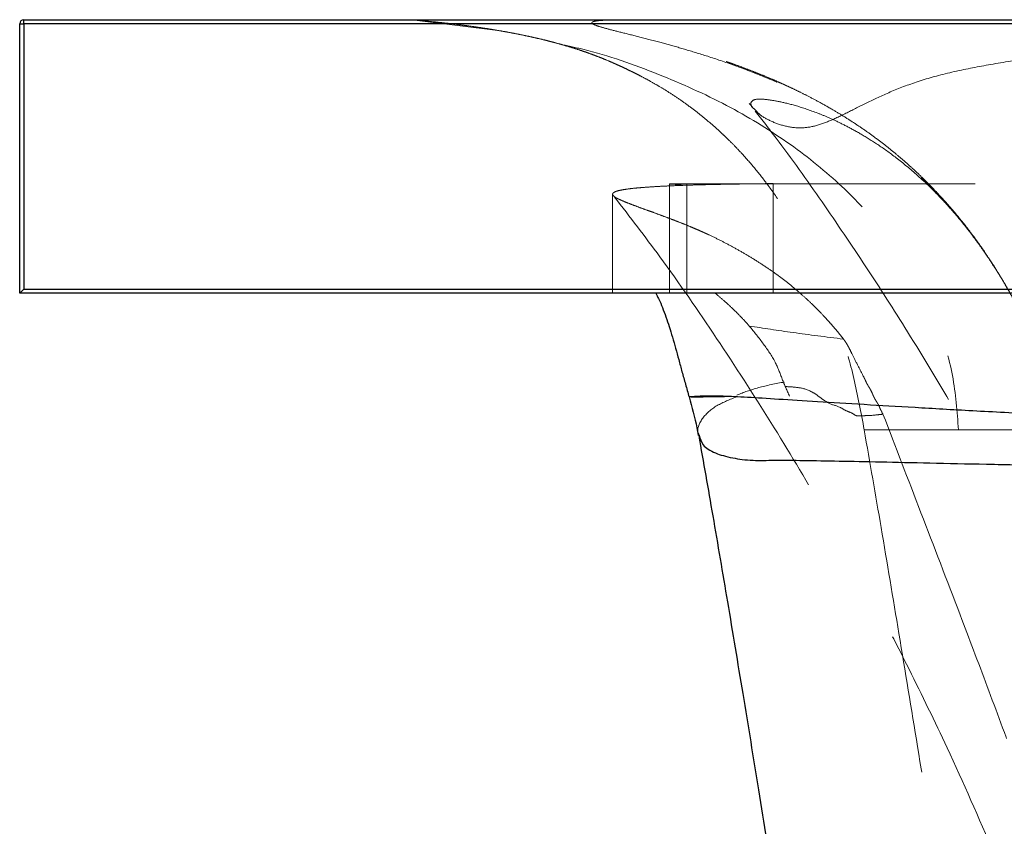
# Model space of a CAD drawing. Units: millimetres. Extents: x 400 to 4100, y 100 to 5840.
# Drawn here: x 2750 to 2822, y 2962 to 3021 of the extents above; entities that cross this region are included whole.
import ezdxf

# ---------------------------------------------------------------- set-up
doc = ezdxf.new("R2010")
doc.units = ezdxf.units.MM
doc.header["$LTSCALE"] = 20
doc.linetypes.add('HIDDEN', pattern=[1.905, 1.27, -0.635])

msp = doc.modelspace()

# ---------------------------------------------------------------- linework, layer by layer
at = {"color": 7, "linetype": 'Continuous', "lineweight": 25}
for p, q in [((2750.365, 3000.707), (2750.365, 3020.407)), ((2750.365, 3020.407), (2750.665, 3020.407)), ((2750.665, 3020.407), (2750.665, 3020.707)), ((2750.665, 3020.707), (2912.247, 3020.707)), ((2750.665, 3020.407), (2750.665, 3001.007)), ((2912.247, 3020.407), (2750.665, 3020.407)), ((2750.665, 3001.007), (2912.247, 3001.007)), ((2912.247, 3000.707), (2750.365, 3000.707)), ((2799.408, 2993.118), (2799.402, 2993.119))]:
    msp.add_line(p, q, dxfattribs=at)
at = {"color": 7, "linetype": 'HIDDEN', "lineweight": 18}
for p, q in [((2750.665, 3020.407), (2750.365, 3020.407)), ((2750.665, 3020.407), (2750.665, 3020.707)), ((2750.665, 3020.407), (3750.065, 3020.407)), ((2750.665, 3001.007), (2750.665, 3020.407)), ((2779.059, 3020.707), (2785.546, 3019.891)), ((2804.257, 3014.048), (2804.093, 3014.211)), ((2805.511, 3008.707), (2797.924, 3008.707)), ((2797.924, 3000.707), (2797.924, 3008.707)), ((2799.198, 3008.602), (2797.924, 3008.686)), ((2799.198, 3000.707), (2799.198, 3008.707)), ((2805.511, 3000.707), (2805.511, 3008.707)), ((2793.762, 3007.943), (2793.762, 3000.707)), ((3750.065, 3001.007), (2750.665, 3001.007))]:
    msp.add_line(p, q, dxfattribs=at)
at = {"color": 7, "linetype": 'Continuous', "lineweight": 25}
for centre, radius, start, end in [((2750.665, 3020.407), 0.3, 90, 180), ((2767.375, 2983.999), 23.843, 134.49494, 135.51456), ((2871.545, 2935.704), 49.86, 134.70046, 195.02702)]:
    msp.add_arc(centre, radius, start, end, dxfattribs=at)
at = {"color": 7, "linetype": 'HIDDEN', "lineweight": 18}
for points, knots in [([(2778.987, 3020.707), (2779.247, 3020.685), (2779.781, 3020.64), (2780.558, 3020.565), (2781.318, 3020.486), (2781.996, 3020.408), (2782.61, 3020.332), (2783.172, 3020.259), (2783.719, 3020.182), (2784.251, 3020.104), (2784.564, 3020.054), (2784.731, 3020.028)], [0, 0, 0, 0, 0.078462, 0.16112, 0.252446, 0.357015, 0.453339, 0.563518, 0.689963, 0.835079, 1, 1, 1, 1]), ([(2828.119, 2987.038), (2827.913, 2987.678), (2827.502, 2988.957), (2827.002, 2990.505), (2826.559, 2992), (2826.13, 2993.313), (2825.663, 2994.627), (2825.17, 2995.89), (2824.707, 2996.991), (2824.123, 2998.276), (2823.377, 2999.764), (2822.539, 3001.27), (2821.75, 3002.556), (2821.045, 3003.619), (2820.201, 3004.808), (2819.158, 3006.153), (2817.99, 3007.502), (2816.857, 3008.685), (2815.483, 3009.996), (2813.948, 3011.293), (2812.3, 3012.511), (2810.797, 3013.501), (2809.412, 3014.322), (2808.129, 3015.015), (2806.374, 3015.885), (2804.319, 3016.765), (2802.122, 3017.573), (2800.227, 3018.194), (2798.604, 3018.674), (2797.092, 3019.096), (2795.631, 3019.47), (2794.315, 3019.797), (2793.274, 3020.062), (2792.552, 3020.276), (2792.195, 3020.444), (2792.273, 3020.57), (2792.805, 3020.659), (2793.626, 3020.691), (2794.036, 3020.707)], [0, 0, 0, 0, 0.015638, 0.031275, 0.039106, 0.046926, 0.054789, 0.058777, 0.062784, 0.066839, 0.070926, 0.075021, 0.079099, 0.083143, 0.087159, 0.095097, 0.105607, 0.116115, 0.126558, 0.147367, 0.16816, 0.188973, 0.209796, 0.230609, 0.251419, 0.301353, 0.351266, 0.401176, 0.451086, 0.500992, 0.563374, 0.625766, 0.688172, 0.750596, 0.813008, 0.875377, 0.937704, 1, 1, 1, 1]), ([(2862.957, 3020.707), (2861.944, 3020.678), (2859.928, 3020.62), (2857.435, 3020.526), (2855.183, 3020.432), (2853.149, 3020.337), (2850.873, 3020.221), (2848.448, 3020.086), (2845.94, 3019.931), (2842.897, 3019.727), (2839.537, 3019.478), (2836.014, 3019.189), (2832.356, 3018.858), (2828.706, 3018.479), (2825.162, 3018.039), (2822.094, 3017.557), (2819.28, 3017.047), (2816.772, 3016.436), (2814.626, 3015.67), (2812.831, 3014.872), (2811.317, 3014.102), (2810.001, 3013.442), (2808.817, 3012.968), (2807.653, 3012.736), (2806.453, 3012.863), (2805.349, 3013.262), (2804.565, 3013.707), (2804.334, 3013.963), (2804.257, 3014.048)], [0, 0, 0, 0, 0.009854, 0.01963, 0.02941, 0.039219, 0.049029, 0.065312, 0.081544, 0.097753, 0.130152, 0.162566, 0.195016, 0.243751, 0.292422, 0.34103, 0.389596, 0.445071, 0.50053, 0.555978, 0.611417, 0.666852, 0.722287, 0.777732, 0.841157, 0.904637, 0.968172, 1, 1, 1, 1]), ([(2784.589, 3020.05), (2784.796, 3020.017), (2785.197, 3019.952), (2785.808, 3019.846), (2786.403, 3019.737), (2786.985, 3019.622), (2787.553, 3019.504), (2788.109, 3019.381), (2788.651, 3019.253), (2789.18, 3019.121), (2789.696, 3018.984), (2790.197, 3018.843), (2790.684, 3018.699), (2791.157, 3018.55), (2791.611, 3018.4), (2792.045, 3018.247), (2792.433, 3018.104), (2792.86, 3017.94), (2793.365, 3017.734), (2793.838, 3017.53), (2794.212, 3017.364), (2794.614, 3017.178), (2794.993, 3016.997), (2795.32, 3016.836), (2795.625, 3016.682), (2796.086, 3016.443), (2796.628, 3016.147), (2797.25, 3015.787), (2797.942, 3015.36), (2798.616, 3014.915), (2799.406, 3014.355), (2800.204, 3013.742), (2800.993, 3013.087), (2801.65, 3012.495), (2802.137, 3012.031), (2802.63, 3011.543), (2803.296, 3010.843), (2804.122, 3009.901), (2805.018, 3008.776), (2805.983, 3007.423), (2806.916, 3005.941), (2807.775, 3004.413), (2808.632, 3002.679), (2809.571, 3000.497), (2810.542, 2997.762), (2811.487, 2994.398), (2811.941, 2991.97), (2812.177, 2990.707)], [0, 0, 0, 0, 0.066267, 0.128599, 0.187008, 0.241506, 0.2921, 0.338794, 0.381591, 0.420492, 0.455499, 0.486612, 0.513833, 0.537166, 0.55662, 0.572207, 0.5827, 0.590817, 0.597351, 0.600224, 0.602973, 0.605727, 0.608649, 0.61044, 0.613903, 0.618474, 0.629585, 0.64468, 0.663838, 0.691618, 0.71923, 0.745403, 0.770146, 0.793474, 0.802844, 0.813666, 0.826718, 0.842047, 0.859553, 0.877441, 0.890902, 0.904576, 0.91863, 0.933229, 0.953808, 0.975974, 1, 1, 1, 1]), ([(2789.994, 3018.899), (2790.528, 3018.785), (2792.96, 3018.267), (2797.042, 3016.821), (2802.06, 3014.58), (2806.5, 3011.892), (2810.273, 3008.898), (2813.372, 3005.651), (2815.81, 3002.212), (2817.605, 2998.544), (2818.785, 2994.682), (2818.976, 2992.035), (2819.072, 2990.707)], [0, 0, 0, 0, 0.03762, 0.171435, 0.2974, 0.415988, 0.527826, 0.62787, 0.723655, 0.816464, 0.907929, 1, 1, 1, 1]), ([(2821.794, 3002.492), (2821.746, 3002.569), (2821.537, 3002.906), (2821.083, 3003.587), (2820.489, 3004.443), (2819.844, 3005.31), (2819.293, 3006.012), (2818.851, 3006.548), (2818.555, 3006.894), (2818.337, 3007.145), (2818.138, 3007.371), (2817.83, 3007.713), (2817.41, 3008.166), (2816.84, 3008.753), (2816.199, 3009.381), (2815.478, 3010.049), (2814.734, 3010.697), (2813.969, 3011.326), (2813.191, 3011.926), (2812.378, 3012.518), (2811.536, 3013.092), (2810.692, 3013.633), (2809.801, 3014.169), (2808.925, 3014.662), (2808.096, 3015.101), (2807.397, 3015.452), (2806.814, 3015.731), (2806.318, 3015.96), (2805.859, 3016.166), (2805.329, 3016.397), (2804.72, 3016.651), (2804.038, 3016.924), (2803.342, 3017.191), (2802.677, 3017.436), (2802.046, 3017.659), (2801.453, 3017.863), (2800.881, 3018.052), (2800.351, 3018.223), (2799.873, 3018.374), (2799.366, 3018.532), (2798.851, 3018.687), (2798.364, 3018.831), (2798.04, 3018.924), (2797.833, 3018.983), (2797.705, 3019.019), (2797.601, 3019.048), (2797.518, 3019.071), (2797.466, 3019.084), (2797.407, 3019.1), (2797.56, 3019.044), (2797.907, 3018.909), (2798.407, 3018.697), (2799.073, 3018.378), (2799.901, 3017.921), (2800.884, 3017.287), (2801.971, 3016.443), (2803.094, 3015.395), (2803.728, 3014.623), (2804.063, 3014.215)], [0, 0, 0, 0, 0.001332, 0.0058572, 0.014109, 0.0212873, 0.0301525, 0.0366102, 0.0406647, 0.0436784, 0.0468586, 0.0502035, 0.0587106, 0.0680938, 0.0804116, 0.0943356, 0.1103557, 0.1264396, 0.1442102, 0.1636763, 0.1848438, 0.2077074, 0.230518, 0.2586135, 0.2838146, 0.3061193, 0.3255259, 0.3420967, 0.3584636, 0.376009, 0.4020584, 0.4303356, 0.4608426, 0.4935828, 0.5231138, 0.5542517, 0.5867166, 0.618699, 0.6498738, 0.6802407, 0.7263269, 0.7704167, 0.8125115, 0.8322906, 0.8515969, 0.8704308, 0.8887927, 0.9066822, 0.9239121, 0.9390695, 0.9504527, 0.9601783, 0.9683999, 0.9753659, 0.9814647, 0.9872325, 0.9932532, 1, 1, 1, 1]), ([(2804.093, 3014.211), (2804.06, 3014.242), (2803.846, 3014.446), (2803.865, 3014.744), (2804.251, 3014.935), (2805.041, 3014.876), (2805.958, 3014.732), (2807.168, 3014.434), (2808.426, 3014.018), (2809.587, 3013.544), (2810.504, 3013.119), (2811.526, 3012.586), (2812.67, 3011.911), (2813.961, 3011.043), (2815.438, 3009.902), (2816.841, 3008.641), (2818.102, 3007.332), (2819.08, 3006.228), (2820.059, 3004.994), (2820.988, 3003.72), (2821.59, 3002.788), (2821.885, 3002.333)], [0, 0, 0, 0, 0.024541, 0.159454, 0.294365, 0.383417, 0.472465, 0.561489, 0.650502, 0.690466, 0.730419, 0.770359, 0.810295, 0.850177, 0.889972, 0.929737, 0.946904, 0.964089, 0.981162, 0.990795, 1, 1, 1, 1]), ([(2804.207, 3014.009), (2804.717, 3013.357), (2806.361, 3011.255), (2809.065, 3007.445), (2812.272, 3002.719), (2815.546, 2997.608), (2818.822, 2992.197), (2822.04, 2986.538), (2824.955, 2981.074), (2827.597, 2975.798), (2829.996, 2970.702), (2832.178, 2965.778), (2834.168, 2961.022), (2835.985, 2956.431), (2837.646, 2952.005), (2839.166, 2947.747), (2840.564, 2943.647), (2842.386, 2938.068), (2844.471, 2931.265), (2846.905, 2922.779), (2849.158, 2914.508), (2851.308, 2906.372), (2853.404, 2898.395), (2855.268, 2891.361), (2856.454, 2887.095), (2856.941, 2885.345)], [0, 0, 0, 0, 0.017762, 0.057261, 0.095626, 0.132593, 0.176479, 0.217483, 0.255685, 0.291352, 0.324789, 0.356343, 0.386411, 0.415432, 0.443883, 0.472256, 0.501036, 0.530679, 0.600241, 0.669616, 0.739068, 0.808872, 0.879276, 0.950504, 1, 1, 1, 1]), ([(2799.198, 3008.602), (2798.81, 3008.587), (2798.047, 3008.558), (2797.014, 3008.507), (2796.178, 3008.453), (2795.497, 3008.396), (2794.944, 3008.335), (2794.509, 3008.27), (2794.185, 3008.203), (2793.958, 3008.132), (2793.819, 3008.057), (2793.757, 3007.979), (2793.763, 3007.897), (2793.829, 3007.811), (2793.944, 3007.725), (2794.094, 3007.639), (2794.259, 3007.558), (2794.41, 3007.491), (2794.504, 3007.451), (2794.539, 3007.436), (2794.549, 3007.432), (2794.56, 3007.427), (2794.571, 3007.423), (2794.582, 3007.418), (2794.708, 3007.366), (2794.97, 3007.262), (2795.426, 3007.089), (2795.933, 3006.903), (2796.485, 3006.702), (2797.074, 3006.487), (2797.672, 3006.265), (2798.264, 3006.041), (2798.841, 3005.815), (2799.364, 3005.603), (2799.822, 3005.411), (2800.118, 3005.283), (2800.317, 3005.194), (2800.418, 3005.149), (2800.518, 3005.104), (2800.618, 3005.058), (2800.718, 3005.012), (2801.056, 3004.855), (2801.638, 3004.572), (2802.492, 3004.124), (2803.354, 3003.64), (2804.22, 3003.118), (2805.081, 3002.562), (2805.909, 3001.979), (2806.694, 3001.38), (2807.222, 3000.925), (2807.475, 3000.707)], [0, 0, 0, 0, 0.048984, 0.096332, 0.142044, 0.186121, 0.228562, 0.268652, 0.307165, 0.344099, 0.379457, 0.413236, 0.445438, 0.476061, 0.505106, 0.529361, 0.552393, 0.571651, 0.579824, 0.580881, 0.581935, 0.582985, 0.584033, 0.585077, 0.586118, 0.619571, 0.651493, 0.681887, 0.710751, 0.738084, 0.763885, 0.785321, 0.805572, 0.824638, 0.836573, 0.847994, 0.8509, 0.85377, 0.856605, 0.859405, 0.86217, 0.8649, 0.887211, 0.908031, 0.927348, 0.945156, 0.961456, 0.976251, 0.988635, 1, 1, 1, 1]), ([(2805.511, 3008.723), (2804.477, 3008.709), (2802.407, 3008.681), (2800.444, 3008.639), (2799.454, 3008.61), (2799.198, 3008.602)], [0, 0, 0, 0, 0.425746, 0.851576, 1, 1, 1, 1]), ([(2858.397, 3008.707), (2855.348, 3008.707), (2849.253, 3008.707), (2841.514, 3008.707), (2833.996, 3008.707), (2827.107, 3008.707), (2819.484, 3008.707), (2811.967, 3008.707), (2807.663, 3008.707), (2805.511, 3008.707)], [0, 0, 0, 0, 0.062419, 0.124741, 0.249794, 0.374835, 0.499905, 0.749905, 1, 1, 1, 1]), ([(2793.907, 3007.725), (2795.02, 3006.282), (2797.614, 3002.918), (2801.413, 2997.4), (2805.356, 2991.303), (2809.027, 2985.188), (2812.395, 2979.167), (2815.455, 2973.276), (2818.57, 2966.825), (2821.678, 2959.821), (2824.719, 2952.28), (2827.428, 2944.926), (2830.101, 2937.049), (2832.711, 2928.67), (2835.256, 2919.844), (2837.595, 2911.278), (2839.795, 2902.963), (2841.91, 2894.923), (2843.716, 2888.114), (2844.814, 2884.163), (2845.235, 2882.648)], [0, 0, 0, 0, 0.037055, 0.086346, 0.13588, 0.184475, 0.231296, 0.276416, 0.320094, 0.378179, 0.434422, 0.489251, 0.543037, 0.611847, 0.680047, 0.748163, 0.816648, 0.885894, 0.956237, 1, 1, 1, 1]), ([(2821.885, 3002.333), (2821.896, 3002.316), (2822.102, 3002.003), (2822.59, 3001.181), (2823.316, 2999.886), (2823.99, 2998.563), (2824.528, 2997.419), (2825.079, 2996.164), (2825.584, 2994.907), (2826.044, 2993.667), (2826.42, 2992.576), (2826.735, 2991.599), (2827.278, 2989.817), (2827.732, 2988.357), (2828.093, 2987.192)], [0, 0, 0, 0, 0.00269, 0.049413, 0.095608, 0.141922, 0.188805, 0.235984, 0.321002, 0.405773, 0.490771, 0.576198, 0.662002, 1, 1, 1, 1]), ([(2801.26, 3000.707), (2801.45, 3000.549), (2801.824, 3000.237), (2802.358, 2999.755), (2802.859, 2999.272), (2803.329, 2998.791), (2803.623, 2998.462), (2803.767, 2998.301)], [0, 0, 0, 0, 0.213373, 0.41994, 0.619826, 0.813137, 1, 1, 1, 1]), ([(2807.474, 3000.712), (2807.67, 3000.538), (2808.039, 3000.21), (2808.605, 2999.666), (2809.083, 2999.178), (2809.476, 2998.753), (2809.789, 2998.402), (2810.087, 2998.054), (2810.383, 2997.7), (2810.57, 2997.459), (2810.66, 2997.343)], [0, 0, 0, 0, 0.2225816, 0.4182348, 0.5895978, 0.6896044, 0.7800656, 0.861158, 0.9333921, 1, 1, 1, 1]), ([(2803.767, 2998.301), (2804.118, 2997.867), (2804.797, 2997.026), (2805.676, 2995.751), (2806.163, 2994.414), (2806.525, 2993.585), (2806.706, 2993.17)], [0, 0, 0, 0, 0.279757, 0.541857, 0.770189, 1, 1, 1, 1]), ([(2810.66, 2997.343), (2809.394, 2997.502), (2806.858, 2997.819), (2804.798, 2998.14), (2803.767, 2998.301)], [0, 0, 0, 0, 0.4994228, 1, 1, 1, 1]), ([(2810.66, 2997.343), (2810.687, 2997.308), (2810.74, 2997.238), (2810.831, 2997.103), (2810.925, 2996.95), (2811.012, 2996.797), (2811.137, 2996.56), (2811.331, 2996.155), (2811.672, 2995.476), (2812.03, 2994.8), (2812.231, 2994.395), (2812.277, 2994.289), (2812.323, 2994.191), (2812.365, 2994.108), (2812.418, 2994.011), (2812.49, 2993.888), (2812.56, 2993.771), (2812.628, 2993.655), (2812.677, 2993.565), (2812.721, 2993.479), (2812.766, 2993.381), (2812.8, 2993.3), (2812.826, 2993.229), (2812.857, 2993.158), (2812.893, 2993.086), (2812.922, 2993.03), (2812.96, 2992.962), (2813.004, 2992.887), (2813.057, 2992.803), (2813.114, 2992.712), (2813.167, 2992.625), (2813.212, 2992.544), (2813.242, 2992.488), (2813.271, 2992.428), (2813.3, 2992.362), (2813.326, 2992.296), (2813.338, 2992.258), (2813.35, 2992.227), (2813.356, 2992.213), (2813.363, 2992.198), (2813.369, 2992.186), (2813.377, 2992.173), (2813.393, 2992.145), (2813.408, 2992.121), (2813.425, 2992.094), (2813.436, 2992.077), (2813.444, 2992.062), (2813.451, 2992.05), (2813.457, 2992.037), (2813.466, 2992.016), (2813.473, 2991.996), (2813.479, 2991.979), (2813.487, 2991.958), (2813.495, 2991.943), (2813.501, 2991.932), (2813.508, 2991.919), (2813.525, 2991.89), (2813.537, 2991.87), (2813.549, 2991.853), (2813.55, 2991.85)], [0, 0, 0, 0, 0.03673, 0.073736, 0.095066, 0.116515, 0.142136, 0.2024, 0.338975, 0.477854, 0.508914, 0.536866, 0.551242, 0.563267, 0.575321, 0.59433, 0.622993, 0.639074, 0.650902, 0.66279, 0.678397, 0.705187, 0.723877, 0.74275, 0.751226, 0.75976, 0.767418, 0.782255, 0.799426, 0.81955, 0.839822, 0.848362, 0.856989, 0.864421, 0.877976, 0.897965, 0.91785, 0.921668, 0.925515, 0.927328, 0.929167, 0.930787, 0.933539, 0.943547, 0.947985, 0.9515, 0.953314, 0.955145, 0.956753, 0.959507, 0.967235, 0.975753, 0.980053, 0.981809, 0.983573, 0.985124, 0.987637, 0.998578, 1, 1, 1, 1]), ([(2806.353, 2994.203), (2805.688, 2994.078), (2804.355, 2993.826), (2803.356, 2993.441), (2802.856, 2993.248)], [0, 0, 0, 0, 0.499214, 1, 1, 1, 1]), ([(2813.55, 2991.85), (2813.527, 2991.848), (2813.412, 2991.834), (2812.985, 2991.788), (2812.435, 2991.73), (2811.901, 2991.748), (2811.608, 2991.7), (2811.273, 2991.959), (2810.892, 2992.05), (2810.253, 2992.488), (2809.638, 2992.539), (2808.922, 2993.107), (2808.159, 2993.64), (2807.318, 2993.823), (2806.715, 2993.855), (2806.413, 2993.871)], [0, 0, 0, 0, 0.008865, 0.044324, 0.165989, 0.226821, 0.257237, 0.287718, 0.348597, 0.4095, 0.531165, 0.612235, 0.693291, 0.846597, 1, 1, 1, 1]), ([(2802.885, 2993.145), (2802.32, 2993.137), (2801.191, 2993.12), (2800.053, 2993.1), (2799.689, 2993.101), (2799.508, 2993.102)], [0, 0, 0, 0, 0.333847, 0.667282, 1, 1, 1, 1]), ([(2802.885, 2993.145), (2802.356, 2992.932), (2801.226, 2992.478), (2800.275, 2991.573), (2799.888, 2990.749), (2800.07, 2990.372), (2800.099, 2990.312)], [0, 0, 0, 0, 0.278149, 0.59388, 0.93481, 1, 1, 1, 1]), ([(2813.55, 2991.85), (2814.471, 2989.461), (2816.313, 2984.682), (2818.869, 2978.053), (2821.169, 2971.976), (2823.19, 2966.532), (2825.255, 2960.822), (2827.363, 2954.801), (2829.509, 2948.44), (2831.702, 2941.671), (2833.936, 2934.457), (2836.201, 2926.827), (2838.582, 2918.498), (2841.072, 2909.47), (2843.678, 2899.833), (2846.298, 2890.081), (2848.075, 2883.623), (2848.964, 2880.394)], [0, 0, 0, 0, 0.089502, 0.178995, 0.238866, 0.298744, 0.358604, 0.418418, 0.478255, 0.538055, 0.599098, 0.660184, 0.721238, 0.790873, 0.86052, 0.930261, 1, 1, 1, 1]), ([(2812.23, 2990.707), (2812.211, 2990.707), (2812.119, 2990.707), (2812.533, 2990.707), (2813.519, 2990.707), (2815.178, 2990.707), (2817.478, 2990.707), (2820.246, 2990.707), (2823.336, 2990.707), (2826.612, 2990.707), (2830.351, 2990.707), (2834.573, 2990.707), (2839.267, 2990.707), (2844.438, 2990.707), (2850.114, 2990.707), (2856.284, 2990.707), (2860.918, 2990.707), (2863.224, 2990.707)], [0, 0, 0, 0, 0.02129, 0.106067, 0.190399, 0.274245, 0.357558, 0.440302, 0.504752, 0.568807, 0.632446, 0.695648, 0.758393, 0.819549, 0.880219, 0.940379, 1, 1, 1, 1]), ([(2812.175, 2990.707), (2812.59, 2988.324), (2813.456, 2983.359), (2814.752, 2975.633), (2816.108, 2967.39), (2817.509, 2958.713), (2819.103, 2948.701), (2820.605, 2939.157), (2821.618, 2932.632), (2821.996, 2930.198)], [0, 0, 0, 0, 0.118358, 0.246638, 0.383361, 0.527155, 0.676749, 0.879466, 1, 1, 1, 1])]:
    msp.add_open_spline(points, degree=3, knots=knots, dxfattribs=at)
at = {"color": 7, "linetype": 'Continuous', "lineweight": 25}
for points, knots in [([(2796.93, 3000.702), (2796.999, 3000.565), (2797.203, 3000.154), (2797.427, 2999.602), (2797.686, 2998.919), (2797.922, 2998.205), (2798.154, 2997.443), (2798.381, 2996.642), (2798.611, 2995.8), (2798.848, 2994.923), (2799.099, 2994.011), (2799.271, 2993.421), (2799.361, 2993.113)], [0, 0, 0, 0, 0.027472, 0.081971, 0.149749, 0.230883, 0.325408, 0.433349, 0.554736, 0.6896, 0.837998, 1, 1, 1, 1]), ([(2799.358, 2993.116), (2799.565, 2992.366), (2799.821, 2991.438), (2799.998, 2990.482), (2800.032, 2990.299)], [0, 0, 0, 0, 0.808925, 1, 1, 1, 1]), ([(2800.06, 2990.307), (2800.405, 2988.346), (2801.12, 2984.285), (2802.192, 2977.985), (2803.308, 2971.297), (2804.46, 2964.266), (2805.641, 2956.948), (2807.196, 2947.202), (2809.115, 2934.998), (2811.385, 2920.365), (2813.578, 2906.102), (2815.673, 2892.384), (2817.656, 2879.348), (2819.594, 2866.568), (2821.476, 2854.133), (2823.292, 2842.12), (2825.035, 2830.594), (2826.697, 2819.608), (2828.272, 2809.209), (2829.755, 2799.433), (2830.772, 2792.728), (2831.296, 2789.286), (2831.357, 2788.887)], [0, 0, 0, 0, 0.029259, 0.060607, 0.093928, 0.128929, 0.165337, 0.202903, 0.274024, 0.346984, 0.420671, 0.486295, 0.551146, 0.614712, 0.676554, 0.736297, 0.793623, 0.848264, 0.899996, 0.948636, 0.994035, 1, 1, 1, 1]), ([(2800.099, 2990.312), (2800.164, 2990.066), (2800.303, 2989.543), (2801.18, 2989.001), (2802.424, 2988.651), (2803.92, 2988.44), (2805.635, 2988.493), (2807.705, 2988.472), (2810.283, 2988.428), (2813.342, 2988.366), (2816.919, 2988.288), (2821.06, 2988.196), (2825.978, 2988.091), (2831.599, 2987.979), (2837.599, 2987.883), (2843.23, 2987.821), (2848.033, 2987.786), (2851.021, 2987.789), (2852.29, 2987.791)], [0, 0, 0, 0, 0.072411, 0.154243, 0.226919, 0.290862, 0.346275, 0.408144, 0.470813, 0.534275, 0.598529, 0.663577, 0.729405, 0.802619, 0.869155, 0.924209, 0.967814, 1, 1, 1, 1])]:
    msp.add_open_spline(points, degree=3, knots=knots, dxfattribs=at)
at = {"color": 8, "linetype": 'Continuous', "lineweight": 25}
msp.add_open_spline([(2799.402, 2993.119), (2799.389, 2993.12), (2799.319, 2993.128), (2799.698, 2993.159), (2800.574, 2993.216), (2801.964, 2993.187), (2803.804, 2993.092), (2806.162, 2992.947), (2809.061, 2992.766), (2812.448, 2992.556), (2816.298, 2992.327), (2820.592, 2992.085), (2825.47, 2991.829), (2830.571, 2991.583), (2835.782, 2991.354), (2840.987, 2991.145), (2846.642, 2990.94), (2852.586, 2990.746), (2858.794, 2990.567), (2865.239, 2990.402), (2872.142, 2990.248), (2879.528, 2990.108), (2886.984, 2989.988), (2894.435, 2989.889), (2901.803, 2989.808), (2909.568, 2989.739), (2917.752, 2989.684), (2926.326, 2989.64), (2932.419, 2989.62), (2935.462, 2989.611)], degree=3, knots=[0, 0, 0, 0, 0.011207, 0.063951, 0.116446, 0.165774, 0.215003, 0.26414, 0.313189, 0.362149, 0.407309, 0.452404, 0.497431, 0.542389, 0.577671, 0.612911, 0.648107, 0.683257, 0.715172, 0.747043, 0.778871, 0.810647, 0.842372, 0.868764, 0.895113, 0.921415, 0.947666, 0.973862, 1, 1, 1, 1], dxfattribs=at)

doc.saveas('drawing.dxf')
